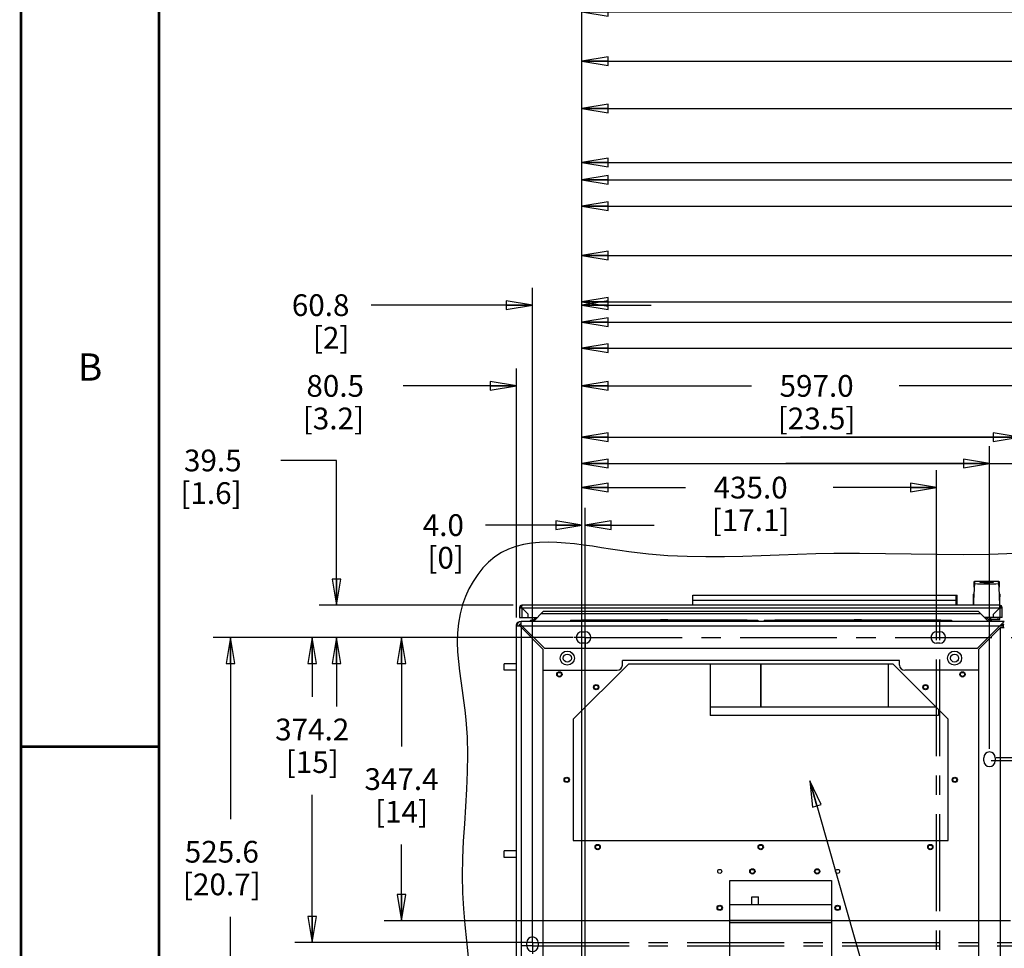
# Paper-space layout '177R0354_4_3' of a CAD drawing. Units: millimetres. Extents: x 0 to 864, y 0 to 559.
# Drawn here: x 0 to 181, y 103 to 273 of the extents above; entities that cross this region are included whole.
import ezdxf

# ---------------------------------------------------------------- set-up
doc = ezdxf.new("R2010")
doc.units = ezdxf.units.MM
doc.header["$LTSCALE"] = 47.498
doc.linetypes.add('CENTER', pattern=[0.6, 0.375, -0.075, 0.075, -0.075])
doc.layers.get('0').update_dxf_attribs({"linetype": 'CONTINUOUS'})
for name, color, linetype in [('0004___ALL_AXES_PRT', 7, 'CONTINUOUS'), ('002___PRT_ALL_AXES', 7, 'CONTINUOUS'), ('02___PRT_ALL_AXES', 7, 'CONTINUOUS'), ('ACHSEN', 7, 'CONTINUOUS'), ('DATUM', 7, 'CONTINUOUS'), ('NOTES', 7, 'CONTINUOUS'), ('ROUND', 7, 'CONTINUOUS'), ('ROUNDS', 7, 'CONTINUOUS'), ('RUNDUNG', 7, 'CONTINUOUS')]:
    doc.layers.add(name, color=color, linetype=linetype)
doc.styles.get("Standard").update_dxf_attribs({"font": 'txt', "width": 0.8})
doc.dimstyles.new('DIMSTYLE_2', dxfattribs={"dimtxt": 4, "dimasz": 4.8, "dimexe": 3.2, "dimexo": 1.6, "dimgap": 4, "dimtad": 0, "dimtih": 1, "dimtoh": 1, "dimdec": 1, "dimlfac": 6.666667, "dimzin": 4, "dimdsep": 46, "dimtxsty": 'STANDARD', "dimblk": 'CLOSED', "dimblk1": 'CLOSED', "dimblk2": 'CLOSED', "dimcen": 0.09, "dimadec": 0, "dimazin": 0, "dimtp": 0.1, "dimtm": 0.1, "dimtfac": 1, "dimtdec": 1, "dimtofl": 0, "dimtmove": 0, "dimatfit": 3, "dimldrblk": 'CLOSED', "dimfxl": 1, "dimtolj": 1, "dimtzin": 4, "dimarcsym": 0})
doc.dimstyles.new('DIMSTYLE_4', dxfattribs={"dimtxt": 4, "dimasz": 4.8, "dimexe": 3.2, "dimexo": 1.6, "dimgap": 4, "dimtad": 0, "dimtih": 1, "dimtoh": 1, "dimdec": 1, "dimlfac": 6.666667, "dimzin": 4, "dimdsep": 46, "dimtxsty": 'STANDARD', "dimblk": 'CLOSED', "dimblk1": 'CLOSED', "dimblk2": 'CLOSED', "dimcen": 0.09, "dimadec": 0, "dimazin": 0, "dimtp": 0.4, "dimtm": 0.4, "dimtfac": 1, "dimtdec": 1, "dimtofl": 0, "dimtmove": 0, "dimatfit": 3, "dimldrblk": 'CLOSED', "dimfxl": 1, "dimtolj": 1, "dimtzin": 4, "dimarcsym": 0})
doc.dimstyles.get("Standard").update_dxf_attribs({"dimtxt": 4, "dimasz": 4.8, "dimexe": 3.2, "dimexo": 1.6, "dimtad": 0, "dimtih": 1, "dimtoh": 1, "dimdec": 1, "dimzin": 4, "dimdsep": 46, "dimtxsty": 'STANDARD', "dimblk": 'CLOSED', "dimblk1": 'CLOSED', "dimblk2": 'CLOSED', "dimcen": 0.09, "dimadec": 0, "dimazin": 0, "dimtol": 1, "dimtp": 0.1, "dimtm": 0.1, "dimtfac": 1, "dimtdec": 1, "dimtofl": 0, "dimtmove": 0, "dimatfit": 3, "dimldrblk": 'CLOSED', "dimfxl": 1, "dimtolj": 1, "dimtzin": 4, "dimarcsym": 0})

# ---------------------------------------------------------------- blocks, each defined once
blk = doc.blocks.new('_CLOSED')
at = {"color": 0, "linetype": 'BYBLOCK'}
for p, q in [((0, 0), (-1, 0.167)), ((-1, 0.167), (-1, -0.167)), ((-1, -0.167), (0, 0)), ((-1, 0), (0, 0))]:
    blk.add_line(p, q, dxfattribs=at)
blk = doc.blocks.new('*D20')
at = {"color": 2, "linetype": 'CONTINUOUS'}
for p, q in [((91.13, 163.46), (91.13, 209.28)), ((103.2, 161.41), (103.2, 209.28)), ((91.13, 206.08), (70.3, 206.08)), ((103.2, 206.08), (115.9, 206.08))]:
    blk.add_line(p, q, dxfattribs=at)
at = {"color": 2, "linetype": 'CONTINUOUS', "xscale": 4.8, "yscale": 4.8, "zscale": 4.8}
blk.add_blockref('_CLOSED', (91.13, 206.08), dxfattribs=at)
at = {"color": 2, "linetype": 'CONTINUOUS', "xscale": 4.8, "yscale": 4.8, "zscale": 4.8, "rotation": 180}
blk.add_blockref('_CLOSED', (103.2, 206.08), dxfattribs=at)
at = {"color": 2, "linetype": 'CONTINUOUS', "insert": (63.1, 208.08), "char_height": 4, "width": 16, "attachment_point": 3, "line_spacing_factor": 0.9}
blk.add_mtext('80.5\\P[3.2]', dxfattribs=at)
blk = doc.blocks.new('*D21')
at = {"color": 2, "linetype": 'CONTINUOUS'}
for p, q in [((103.2, 161.41), (103.2, 190.57)), ((168.45, 161.41), (168.45, 190.57)), ((103.2, 187.37), (122.23, 187.37)), ((168.45, 187.37), (149.43, 187.37))]:
    blk.add_line(p, q, dxfattribs=at)
at = {"color": 2, "linetype": 'CONTINUOUS', "xscale": 4.8, "yscale": 4.8, "zscale": 4.8, "rotation": 180}
blk.add_blockref('_CLOSED', (103.2, 187.37), dxfattribs=at)
at = {"color": 2, "linetype": 'CONTINUOUS', "xscale": 4.8, "yscale": 4.8, "zscale": 4.8}
blk.add_blockref('_CLOSED', (168.45, 187.37), dxfattribs=at)
at = {"color": 2, "linetype": 'CONTINUOUS', "insert": (134.23, 189.37), "char_height": 4, "width": 19.2, "attachment_point": 2, "line_spacing_factor": 0.9}
blk.add_mtext('435.0\\P[17.1]', dxfattribs=at)
blk = doc.blocks.new('*D22')
at = {"color": 2, "linetype": 'CONTINUOUS'}
for p, q in [((103.2, 161.41), (103.2, 233.27)), ((312.3, 161.41), (312.3, 233.27)), ((103.2, 230.07), (194.15, 230.07)), ((312.3, 230.07), (221.35, 230.07))]:
    blk.add_line(p, q, dxfattribs=at)
at = {"color": 2, "linetype": 'CONTINUOUS', "xscale": 4.8, "yscale": 4.8, "zscale": 4.8, "rotation": 180}
blk.add_blockref('_CLOSED', (103.2, 230.07), dxfattribs=at)
at = {"color": 2, "linetype": 'CONTINUOUS', "xscale": 4.8, "yscale": 4.8, "zscale": 4.8}
blk.add_blockref('_CLOSED', (312.3, 230.07), dxfattribs=at)
at = {"color": 2, "linetype": 'CONTINUOUS', "insert": (207.75, 232.07), "char_height": 4, "width": 19.2, "attachment_point": 2, "line_spacing_factor": 0.9}
blk.add_mtext('1394.0\\P[54.9]', dxfattribs=at)
blk = doc.blocks.new('*D23')
at = {"color": 2, "linetype": 'CONTINUOUS'}
for p, q in [((103.2, 161.41), (103.2, 269)), ((497.11, 161.41), (497.11, 269)), ((103.2, 265.8), (284.96, 265.8)), ((497.11, 265.8), (315.36, 265.8))]:
    blk.add_line(p, q, dxfattribs=at)
at = {"color": 2, "linetype": 'CONTINUOUS', "xscale": 4.8, "yscale": 4.8, "zscale": 4.8, "rotation": 180}
blk.add_blockref('_CLOSED', (103.2, 265.8), dxfattribs=at)
at = {"color": 2, "linetype": 'CONTINUOUS', "xscale": 4.8, "yscale": 4.8, "zscale": 4.8}
blk.add_blockref('_CLOSED', (497.11, 265.8), dxfattribs=at)
at = {"color": 2, "linetype": 'CONTINUOUS', "insert": (298.56, 267.8), "char_height": 4, "width": 22.4, "attachment_point": 2, "line_spacing_factor": 0.9}
blk.add_mtext('2626.1\\P[103.4]', dxfattribs=at)
blk = doc.blocks.new('*D24')
at = {"color": 2, "linetype": 'CONTINUOUS'}
for p, q in [((103.2, 161.41), (103.2, 209.28)), ((192.74, 161.41), (192.74, 209.28)), ((103.2, 206.08), (134.37, 206.08)), ((192.74, 206.08), (161.57, 206.08))]:
    blk.add_line(p, q, dxfattribs=at)
at = {"color": 2, "linetype": 'CONTINUOUS', "xscale": 4.8, "yscale": 4.8, "zscale": 4.8, "rotation": 180}
blk.add_blockref('_CLOSED', (103.2, 206.08), dxfattribs=at)
at = {"color": 2, "linetype": 'CONTINUOUS', "xscale": 4.8, "yscale": 4.8, "zscale": 4.8}
blk.add_blockref('_CLOSED', (192.74, 206.08), dxfattribs=at)
at = {"color": 2, "linetype": 'CONTINUOUS', "insert": (146.37, 208.08), "char_height": 4, "width": 19.2, "attachment_point": 2, "line_spacing_factor": 0.9}
blk.add_mtext('597.0\\P[23.5]', dxfattribs=at)
blk = doc.blocks.new('*D25')
at = {"color": 2, "linetype": 'CONTINUOUS'}
for p, q in [((103.2, 161.41), (103.2, 216.22)), ((288.01, 161.41), (288.01, 216.22)), ((103.2, 213.02), (200.57, 213.02)), ((288.01, 213.02), (227.77, 213.02))]:
    blk.add_line(p, q, dxfattribs=at)
at = {"color": 2, "linetype": 'CONTINUOUS', "xscale": 4.8, "yscale": 4.8, "zscale": 4.8, "rotation": 180}
blk.add_blockref('_CLOSED', (103.2, 213.02), dxfattribs=at)
at = {"color": 2, "linetype": 'CONTINUOUS', "xscale": 4.8, "yscale": 4.8, "zscale": 4.8}
blk.add_blockref('_CLOSED', (288.01, 213.02), dxfattribs=at)
at = {"color": 2, "linetype": 'CONTINUOUS', "insert": (214.17, 215.02), "char_height": 4, "width": 19.2, "attachment_point": 2, "line_spacing_factor": 0.9}
blk.add_mtext('1232.1\\P[48.5]', dxfattribs=at)
blk = doc.blocks.new('*D26')
at = {"color": 2, "linetype": 'CONTINUOUS'}
for p, q in [((103.2, 161.41), (103.2, 260.31)), ((401.84, 161.41), (401.84, 260.31)), ((103.2, 257.11), (238.92, 257.11)), ((401.84, 257.11), (266.12, 257.11))]:
    blk.add_line(p, q, dxfattribs=at)
at = {"color": 2, "linetype": 'CONTINUOUS', "xscale": 4.8, "yscale": 4.8, "zscale": 4.8, "rotation": 180}
blk.add_blockref('_CLOSED', (103.2, 257.11), dxfattribs=at)
at = {"color": 2, "linetype": 'CONTINUOUS', "xscale": 4.8, "yscale": 4.8, "zscale": 4.8}
blk.add_blockref('_CLOSED', (401.84, 257.11), dxfattribs=at)
at = {"color": 2, "linetype": 'CONTINUOUS', "insert": (252.52, 259.11), "char_height": 4, "width": 19.2, "attachment_point": 2, "line_spacing_factor": 0.9}
blk.add_mtext('1991.0\\P[78.4]', dxfattribs=at)
blk = doc.blocks.new('*D27')
at = {"color": 2, "linetype": 'CONTINUOUS'}
for p, q in [((101.6, 159.81), (35.34, 159.81)), ((38.54, 159.81), (38.54, 126.39)), ((38.54, 80.97), (38.54, 108.39)), ((101.6, 80.97), (35.34, 80.97))]:
    blk.add_line(p, q, dxfattribs=at)
at = {"color": 2, "linetype": 'CONTINUOUS', "xscale": 4.8, "yscale": 4.8, "zscale": 4.8}
for p, rotation in [((38.54, 159.81), 90), ((38.54, 80.97), 270)]:
    blk.add_blockref('_CLOSED', p, dxfattribs=dict(at, rotation=rotation))
at = {"color": 2, "linetype": 'CONTINUOUS', "insert": (36.94, 122.39), "char_height": 4, "width": 19.2, "attachment_point": 2, "line_spacing_factor": 0.9}
blk.add_mtext('525.6\\P[20.7]', dxfattribs=at)
blk = doc.blocks.new('*D28')
at = {"color": 2, "linetype": 'CONTINUOUS'}
for p, q in [((58.02, 192.36), (47.78, 192.36)), ((58.02, 165.73), (58.02, 192.36)), ((90.55, 165.73), (54.82, 165.73)), ((101.6, 159.81), (54.82, 159.81)), ((58.02, 159.81), (58.02, 147.11))]:
    blk.add_line(p, q, dxfattribs=at)
at = {"color": 2, "linetype": 'CONTINUOUS', "xscale": 4.8, "yscale": 4.8, "zscale": 4.8}
for p, rotation in [((58.02, 165.73), 270), ((58.02, 159.81), 90)]:
    blk.add_blockref('_CLOSED', p, dxfattribs=dict(at, rotation=rotation))
at = {"color": 2, "linetype": 'CONTINUOUS', "insert": (40.58, 194.36), "char_height": 4, "width": 16, "attachment_point": 3, "line_spacing_factor": 0.9}
blk.add_mtext('39.5\\P[1.6]', dxfattribs=at)
blk = doc.blocks.new('*D29')
at = {"color": 2, "linetype": 'CONTINUOUS'}
for p, q in [((103.2, 161.41), (103.2, 242.36)), ((377.55, 161.41), (377.55, 242.36)), ((103.2, 239.16), (226.78, 239.16)), ((377.55, 239.16), (253.98, 239.16))]:
    blk.add_line(p, q, dxfattribs=at)
at = {"color": 2, "linetype": 'CONTINUOUS', "xscale": 4.8, "yscale": 4.8, "zscale": 4.8, "rotation": 180}
blk.add_blockref('_CLOSED', (103.2, 239.16), dxfattribs=at)
at = {"color": 2, "linetype": 'CONTINUOUS', "xscale": 4.8, "yscale": 4.8, "zscale": 4.8}
blk.add_blockref('_CLOSED', (377.55, 239.16), dxfattribs=at)
at = {"color": 2, "linetype": 'CONTINUOUS', "insert": (240.38, 241.16), "char_height": 4, "width": 19.2, "attachment_point": 2, "line_spacing_factor": 0.9}
blk.add_mtext('1829.0\\P[72.0]', dxfattribs=at)
blk = doc.blocks.new('*D46')
at = {"color": 2, "linetype": 'CONTINUOUS'}
for p, q in [((94.08, 104.68), (94.08, 224.13)), ((103.2, 161.41), (103.2, 224.13)), ((94.08, 220.93), (64.42, 220.93)), ((103.2, 220.93), (115.9, 220.93))]:
    blk.add_line(p, q, dxfattribs=at)
at = {"color": 2, "linetype": 'CONTINUOUS', "xscale": 4.8, "yscale": 4.8, "zscale": 4.8}
blk.add_blockref('_CLOSED', (94.08, 220.93), dxfattribs=at)
at = {"color": 2, "linetype": 'CONTINUOUS', "xscale": 4.8, "yscale": 4.8, "zscale": 4.8, "rotation": 180}
blk.add_blockref('_CLOSED', (103.2, 220.93), dxfattribs=at)
at = {"color": 2, "linetype": 'CONTINUOUS', "insert": (60.42, 222.93), "char_height": 4, "width": 12.8, "attachment_point": 3, "line_spacing_factor": 0.9}
blk.add_mtext('60.8\\P[2]', dxfattribs=at)
blk = doc.blocks.new('*D47')
at = {"color": 2, "linetype": 'CONTINUOUS'}
for p, q in [((103.2, 161.41), (103.2, 194.98)), ((178.17, 139.3), (178.17, 194.98)), ((103.2, 191.78), (140.69, 191.78)), ((178.17, 191.78), (140.69, 191.78)), ((140.69, 191.78), (197.88, 191.78))]:
    blk.add_line(p, q, dxfattribs=at)
at = {"color": 2, "linetype": 'CONTINUOUS', "xscale": 4.8, "yscale": 4.8, "zscale": 4.8, "rotation": 180}
blk.add_blockref('_CLOSED', (103.2, 191.78), dxfattribs=at)
at = {"color": 2, "linetype": 'CONTINUOUS', "xscale": 4.8, "yscale": 4.8, "zscale": 4.8}
blk.add_blockref('_CLOSED', (178.17, 191.78), dxfattribs=at)
at = {"color": 2, "linetype": 'CONTINUOUS', "insert": (201.88, 193.78), "char_height": 4, "width": 16, "attachment_point": 1, "line_spacing_factor": 0.9}
blk.add_mtext('499.8\\P[20]', dxfattribs=at)
blk = doc.blocks.new('*D48')
at = {"color": 2, "linetype": 'CONTINUOUS'}
for p, q in [((103.2, 161.41), (103.2, 199.85)), ((183.63, 109.3), (183.63, 199.85)), ((103.2, 196.65), (143.42, 196.65)), ((183.63, 196.65), (143.42, 196.65)), ((143.42, 196.65), (221.38, 196.65))]:
    blk.add_line(p, q, dxfattribs=at)
at = {"color": 2, "linetype": 'CONTINUOUS', "xscale": 4.8, "yscale": 4.8, "zscale": 4.8, "rotation": 180}
blk.add_blockref('_CLOSED', (103.2, 196.65), dxfattribs=at)
at = {"color": 2, "linetype": 'CONTINUOUS', "xscale": 4.8, "yscale": 4.8, "zscale": 4.8}
blk.add_blockref('_CLOSED', (183.63, 196.65), dxfattribs=at)
at = {"color": 2, "linetype": 'CONTINUOUS', "insert": (225.38, 198.65), "char_height": 4, "width": 16, "attachment_point": 1, "line_spacing_factor": 0.9}
blk.add_mtext('536.2\\P[21]', dxfattribs=at)
blk = doc.blocks.new('*D49')
at = {"color": 2, "linetype": 'CONTINUOUS'}
for p, q in [((103.2, 161.41), (103.2, 221.02)), ((297.72, 139.3), (297.72, 221.02)), ((103.2, 217.82), (200.46, 217.82)), ((297.72, 217.82), (200.46, 217.82)), ((200.46, 217.82), (316.57, 217.82))]:
    blk.add_line(p, q, dxfattribs=at)
at = {"color": 2, "linetype": 'CONTINUOUS', "xscale": 4.8, "yscale": 4.8, "zscale": 4.8, "rotation": 180}
blk.add_blockref('_CLOSED', (103.2, 217.82), dxfattribs=at)
at = {"color": 2, "linetype": 'CONTINUOUS', "xscale": 4.8, "yscale": 4.8, "zscale": 4.8}
blk.add_blockref('_CLOSED', (297.72, 217.82), dxfattribs=at)
at = {"color": 2, "linetype": 'CONTINUOUS', "insert": (320.57, 219.82), "char_height": 4, "width": 19.2, "attachment_point": 1, "line_spacing_factor": 0.9}
blk.add_mtext('1296.8\\P[51]', dxfattribs=at)
blk = doc.blocks.new('*D50')
at = {"color": 2, "linetype": 'CONTINUOUS'}
for p, q in [((103.2, 161.41), (103.2, 224.72)), ((303.18, 105.28), (303.18, 224.72)), ((103.2, 221.52), (203.19, 221.52)), ((303.18, 221.52), (203.19, 221.52)), ((203.19, 221.52), (339.44, 221.52))]:
    blk.add_line(p, q, dxfattribs=at)
at = {"color": 2, "linetype": 'CONTINUOUS', "xscale": 4.8, "yscale": 4.8, "zscale": 4.8, "rotation": 180}
blk.add_blockref('_CLOSED', (103.2, 221.52), dxfattribs=at)
at = {"color": 2, "linetype": 'CONTINUOUS', "xscale": 4.8, "yscale": 4.8, "zscale": 4.8}
blk.add_blockref('_CLOSED', (303.18, 221.52), dxfattribs=at)
at = {"color": 2, "linetype": 'CONTINUOUS', "insert": (343.44, 223.52), "char_height": 4, "width": 19.2, "attachment_point": 1, "line_spacing_factor": 0.9}
blk.add_mtext('1333.2\\P[52]', dxfattribs=at)
blk = doc.blocks.new('*D51')
at = {"color": 2, "linetype": 'CONTINUOUS'}
for p, q in [((103.2, 161.41), (103.2, 247.2)), ((387.27, 139.3), (387.27, 247.2)), ((103.2, 244), (245.24, 244)), ((387.27, 244), (245.24, 244)), ((245.24, 244), (411.35, 244))]:
    blk.add_line(p, q, dxfattribs=at)
at = {"color": 2, "linetype": 'CONTINUOUS', "xscale": 4.8, "yscale": 4.8, "zscale": 4.8, "rotation": 180}
blk.add_blockref('_CLOSED', (103.2, 244), dxfattribs=at)
at = {"color": 2, "linetype": 'CONTINUOUS', "xscale": 4.8, "yscale": 4.8, "zscale": 4.8}
blk.add_blockref('_CLOSED', (387.27, 244), dxfattribs=at)
at = {"color": 2, "linetype": 'CONTINUOUS', "insert": (415.35, 246), "char_height": 4, "width": 19.2, "attachment_point": 1, "line_spacing_factor": 0.9}
blk.add_mtext('1893.8\\P[75]', dxfattribs=at)
blk = doc.blocks.new('*D52')
at = {"color": 2, "linetype": 'CONTINUOUS'}
for p, q in [((103.2, 161.41), (103.2, 250.35)), ((392.73, 109.3), (392.73, 250.35)), ((103.2, 247.15), (247.97, 247.15)), ((392.73, 247.15), (247.97, 247.15)), ((247.97, 247.15), (441.29, 247.15))]:
    blk.add_line(p, q, dxfattribs=at)
at = {"color": 2, "linetype": 'CONTINUOUS', "xscale": 4.8, "yscale": 4.8, "zscale": 4.8, "rotation": 180}
blk.add_blockref('_CLOSED', (103.2, 247.15), dxfattribs=at)
at = {"color": 2, "linetype": 'CONTINUOUS', "xscale": 4.8, "yscale": 4.8, "zscale": 4.8}
blk.add_blockref('_CLOSED', (392.73, 247.15), dxfattribs=at)
at = {"color": 2, "linetype": 'CONTINUOUS', "insert": (445.29, 249.15), "char_height": 4, "width": 19.2, "attachment_point": 1, "line_spacing_factor": 0.9}
blk.add_mtext('1930.2\\P[76]', dxfattribs=at)
blk = doc.blocks.new('*D53')
at = {"color": 2, "linetype": 'CONTINUOUS'}
for p, q in [((103.2, 161.41), (103.2, 278.07)), ((506.82, 139.3), (506.82, 278.07)), ((103.2, 274.87), (432.43, 274.87)), ((506.82, 274.87), (459.63, 274.87))]:
    blk.add_line(p, q, dxfattribs=at)
at = {"color": 2, "linetype": 'CONTINUOUS', "xscale": 4.8, "yscale": 4.8, "zscale": 4.8, "rotation": 180}
blk.add_blockref('_CLOSED', (103.2, 274.87), dxfattribs=at)
at = {"color": 2, "linetype": 'CONTINUOUS', "xscale": 4.8, "yscale": 4.8, "zscale": 4.8}
blk.add_blockref('_CLOSED', (506.82, 274.87), dxfattribs=at)
at = {"color": 2, "linetype": 'CONTINUOUS', "insert": (446.03, 276.87), "char_height": 4, "width": 19.2, "attachment_point": 2, "line_spacing_factor": 0.9}
blk.add_mtext('2690.8\\P[106]', dxfattribs=at)
blk = doc.blocks.new('*D54')
at = {"color": 2, "linetype": 'CONTINUOUS'}
for p, q in [((101.6, 159.81), (50.37, 159.81)), ((53.57, 159.81), (53.57, 148.88)), ((53.57, 103.68), (53.57, 130.88)), ((92.48, 103.68), (50.37, 103.68))]:
    blk.add_line(p, q, dxfattribs=at)
at = {"color": 2, "linetype": 'CONTINUOUS', "xscale": 4.8, "yscale": 4.8, "zscale": 4.8}
for p, rotation in [((53.57, 159.81), 90), ((53.57, 103.68), 270)]:
    blk.add_blockref('_CLOSED', p, dxfattribs=dict(at, rotation=rotation))
at = {"color": 2, "linetype": 'CONTINUOUS', "insert": (53.57, 144.88), "char_height": 4, "width": 16, "attachment_point": 2, "line_spacing_factor": 0.9}
blk.add_mtext('374.2\\P[15]', dxfattribs=at)
blk = doc.blocks.new('*D55')
at = {"color": 2, "linetype": 'CONTINUOUS'}
for p, q in [((101.6, 159.81), (66.8, 159.81)), ((70, 159.81), (70, 139.75)), ((70, 107.7), (70, 121.75)), ((182.03, 107.7), (66.8, 107.7))]:
    blk.add_line(p, q, dxfattribs=at)
at = {"color": 2, "linetype": 'CONTINUOUS', "xscale": 4.8, "yscale": 4.8, "zscale": 4.8}
for p, rotation in [((70, 159.81), 90), ((70, 107.7), 270)]:
    blk.add_blockref('_CLOSED', p, dxfattribs=dict(at, rotation=rotation))
at = {"color": 2, "linetype": 'CONTINUOUS', "insert": (70, 135.75), "char_height": 4, "width": 16, "attachment_point": 2, "line_spacing_factor": 0.9}
blk.add_mtext('347.4\\P[14]', dxfattribs=at)
blk = doc.blocks.new('*D57')
at = {"color": 2, "linetype": 'CONTINUOUS'}
for p, q in [((103.2, 82.57), (103.2, 183.67)), ((103.8, 82.57), (103.8, 183.67)), ((103.2, 180.47), (85.48, 180.47)), ((103.8, 180.47), (116.5, 180.47))]:
    blk.add_line(p, q, dxfattribs=at)
at = {"color": 2, "linetype": 'CONTINUOUS', "xscale": 4.8, "yscale": 4.8, "zscale": 4.8}
blk.add_blockref('_CLOSED', (103.2, 180.47), dxfattribs=at)
at = {"color": 2, "linetype": 'CONTINUOUS', "xscale": 4.8, "yscale": 4.8, "zscale": 4.8, "rotation": 180}
blk.add_blockref('_CLOSED', (103.8, 180.47), dxfattribs=at)
at = {"color": 2, "linetype": 'CONTINUOUS', "insert": (81.48, 182.47), "char_height": 4, "width": 9.6, "attachment_point": 3, "line_spacing_factor": 0.9}
blk.add_mtext('4.0\\P[0]', dxfattribs=at)

psp = doc.layouts.new('177R0354_4_3')

# ---------------------------------------------------------------- linework, layer by layer
at = {"color": 7, "linetype": 'CONTINUOUS'}
for p, q in [((175.446, 170.158), (179.859, 170.158)), ((175.252, 165.726), (175.252, 167.301)), ((175.252, 167.301), (175.277, 167.301)), ((180.028, 167.301), (180.052, 167.301)), ((180.052, 165.726), (180.052, 167.301)), ((91.939, 165.57), (92.081, 165.374)), ((180.266, 165.57), (180.124, 165.374)), ((94.504, 163.302), (93.962, 162.76)), ((94.661, 163.145), (94.504, 163.302)), ((94.541, 163.476), (94.541, 163.393)), ((177.562, 163.176), (177.719, 163.333)), ((177.682, 163.476), (177.682, 163.424)), ((178.293, 162.76), (177.719, 163.333)), ((178.402, 163.107), (179.752, 163.107)), ((180.052, 163.107), (180.052, 163.101)), ((92.027, 161.884), (91.802, 161.876)), ((92.027, 161.884), (92.027, 162.072)), ((103.06, 162.76), (103.06, 162.985)), ((133.585, 162.985), (103.06, 162.985)), ((133.585, 162.76), (133.585, 162.985)), ((138.685, 162.76), (138.685, 162.985)), ((169.21, 162.985), (138.685, 162.985)), ((169.21, 162.76), (169.21, 162.985)), ((180.001, 161.86), (180.901, 162.31)), ((180.677, 162.198), (180.677, 161.635)), ((161.626, 155.56), (110.626, 155.56)), ((126.772, 154.923), (126.772, 146.961)), ((136.029, 154.923), (136.029, 146.961)), ((136.098, 154.923), (136.098, 146.961)), ((159.537, 154.923), (159.537, 146.961)), ((168.406, 146.961), (126.772, 146.961)), ((126.802, 146.961), (126.802, 145.461)), ((168.802, 145.461), (126.803, 145.461)), ((168.802, 146.564), (168.802, 145.461)), ((134.477, 110.635), (134.477, 112.103)), ((134.477, 112.103), (135.677, 112.103)), ((135.677, 110.635), (135.677, 112.103)), ((130.427, 107.378), (149.102, 107.378))]:
    psp.add_line(p, q, dxfattribs=at)
at = {"color": 3, "linetype": 'CONTINUOUS'}
for p, q in [((91.702, 165.276), (91.702, 163.476)), ((180.052, 165.726), (92.152, 165.726)), ((92.152, 165.276), (92.152, 165.64)), ((93.307, 164.121), (92.152, 165.276)), ((180.052, 165.276), (178.897, 164.121)), ((180.052, 165.276), (180.052, 165.64)), ((180.502, 163.476), (180.502, 165.276)), ((91.702, 163.476), (94.992, 163.476)), ((93.307, 163.476), (93.307, 164.121)), ((96.143, 164.627), (94.276, 162.76)), ((96.139, 164.627), (176.115, 164.627)), ((176.111, 164.627), (177.978, 162.76)), ((180.502, 163.476), (177.262, 163.476)), ((178.897, 163.476), (178.897, 164.121)), ((91.127, 78.46), (91.127, 162.198)), ((91.815, 161.86), (91.127, 161.86)), ((91.633, 162.066), (91.807, 161.893)), ((92.027, 161.908), (91.802, 161.892)), ((96.077, 157.598), (91.815, 161.86)), ((92.027, 162.072), (92.027, 162.76)), ((180.901, 162.76), (92.027, 162.76)), ((96.289, 157.81), (92.027, 162.072)), ((94.149, 162.948), (93.94, 162.948)), ((175.951, 157.81), (180.901, 162.76)), ((180.227, 161.635), (176.177, 157.585)), ((178.315, 162.948), (178.105, 162.948)), ((180.227, 161.635), (180.902, 161.635)), ((96.289, 157.81), (175.951, 157.81)), ((96.077, 83.185), (96.077, 157.598)), ((176.177, 157.585), (176.177, 83.172)), ((111.736, 154.923), (101.59, 144.777)), ((160.444, 154.923), (111.736, 154.923)), ((170.59, 144.777), (160.444, 154.923)), ((101.59, 144.777), (101.59, 122.448)), ((170.59, 122.448), (170.59, 144.777)), ((101.59, 122.448), (170.59, 122.448)), ((130.427, 85), (130.427, 115.123)), ((130.427, 115.123), (149.102, 115.123)), ((149.102, 115.123), (149.102, 85))]:
    psp.add_line(p, q, dxfattribs=at)
at = {"color": 9, "linetype": 'CONTINUOUS'}
for p, q in [((91.702, 165.276), (180.502, 165.276)), ((92.152, 165.726), (92.152, 165.64)), ((92.152, 165.276), (92.152, 163.476)), ((180.052, 165.726), (180.052, 165.64)), ((180.052, 165.276), (180.052, 163.476)), ((176.574, 164.164), (95.68, 164.164)), ((178.402, 163.451), (179.752, 163.451)), ((179.752, 163.107), (180.052, 163.107)), ((92.027, 162.198), (91.736, 162.198)), ((180.677, 161.86), (91.815, 161.86)), ((92.027, 161.648), (92.027, 79.135)), ((93.94, 162.948), (93.94, 162.76)), ((178.315, 162.948), (178.315, 162.76)), ((180.227, 79.122), (180.227, 161.635)), ((130.427, 107.828), (149.102, 107.828))]:
    psp.add_line(p, q, dxfattribs=at)
at = {"color": 7, "linetype": 'CONTINUOUS', "const_width": 0.5}
for points in [[(0, 0), (0, 558.8)], [(25.4, 12.7), (25.4, 546.1)], [(0, 139.7), (25.4, 139.7)]]:
    psp.add_lwpolyline(points, dxfattribs=at)
at = {"color": 2, "linetype": 'CONTINUOUS'}
psp.add_lwpolyline([(182.948, 175.242), (178.164, 175.069), (173.369, 175.018), (168.573, 175.05), (163.784, 175.128), (159.013, 175.212), (154.268, 175.263), (149.559, 175.242), (146.196, 175.167), (142.847, 175.054), (139.503, 174.923), (136.154, 174.794), (132.792, 174.685), (129.406, 174.616), (125.987, 174.607), (122.527, 174.676), (119.016, 174.845), (115.444, 175.131), (111.803, 175.554), (110.143, 175.792), (108.473, 176.049), (106.798, 176.312), (105.124, 176.569), (103.456, 176.808), (101.801, 177.016), (100.163, 177.179), (98.549, 177.287), (96.964, 177.326), (95.413, 177.284), (93.903, 177.147), (92.438, 176.905), (91.025, 176.543), (89.669, 176.049), (88.376, 175.412), (87.151, 174.618), (86.025, 173.683), (84.978, 172.608), (84.019, 171.414), (83.155, 170.122), (82.396, 168.755), (81.749, 167.334), (81.223, 165.881), (80.766, 164.158), (80.467, 162.423), (80.306, 160.675), (80.264, 158.917), (80.322, 157.15), (80.458, 155.375), (80.655, 153.595), (80.892, 151.811), (81.149, 150.024), (81.407, 148.236), (81.646, 146.448), (81.847, 144.662), (82.073, 141.456), (82.144, 138.26), (82.095, 135.072), (81.96, 131.89), (81.771, 128.713), (81.564, 125.538), (81.371, 122.364), (81.228, 119.19), (81.167, 116.014), (81.223, 112.834), (81.397, 109.882), (81.658, 106.929), (81.963, 103.977), (82.271, 101.029)], dxfattribs=at)
at = {"color": 7, "linetype": 'CONTINUOUS'}
for centre in [(100.502, 156.01), (171.752, 156.01)]:
    psp.add_circle(centre, 0.75, dxfattribs=at)
at = {"color": 3, "linetype": 'CONTINUOUS'}
for centre in [(99.047, 153.01), (173.207, 153.01), (105.814, 150.661), (166.403, 150.661), (100.39, 133.612), (171.79, 133.612), (106.09, 121.248), (136.09, 121.248), (167.29, 121.248), (134.552, 116.773), (146.477, 116.773), (128.552, 110.068), (150.227, 110.068)]:
    psp.add_circle(centre, 0.375, dxfattribs=at)
at = {"color": 7, "linetype": 'CONTINUOUS'}
for centre, radius, start, end in [((226.102, 165.726), 50.85, 174.99929, 180), ((129.202, 165.726), 50.85, 0, 5.00071), ((94.413, 163.393), 0.128, 315, 360), ((177.81, 163.424), 0.128, 180, 225), ((92.027, 161.86), 0.45, 90, 180)]:
    psp.add_arc(centre, radius, start, end, dxfattribs=at)
at = {"color": 3, "linetype": 'CONTINUOUS'}
for centre, radius, start, end in [((92.152, 165.276), 0.45, 90, 180), ((180.052, 165.276), 0.45, 0, 90), ((92.027, 161.86), 0.9, 90, 180), ((91.502, 162.198), 0.375, 93.6215, 180), ((93.94, 162.573), 0.375, 90, 149.39949), ((178.315, 162.573), 0.375, 30.60051, 90)]:
    psp.add_arc(centre, radius, start, end, dxfattribs=at)
at = {"color": 7, "linetype": 'CONTINUOUS'}
psp.add_ellipse((177.652, 170.049), major_axis=(6, 0), ratio=0.0606016, start_param=-1.9540254, end_param=-1.1875672, dxfattribs=at)
psp.add_ellipse((177.652, 169.936), major_axis=(1.282, 0), ratio=0.0547196, dxfattribs=at)
at = {"color": 3, "linetype": 'CONTINUOUS'}
for points, knots in [([(91.938, 165.57), (91.921, 165.518), (91.928, 165.389), (92.03, 165.302), (92.09, 165.285)], [0, 0, 0, 0, 0.4689722, 1, 1, 1, 1]), ([(180.178, 165.314), (180.199, 165.328), (180.269, 165.394), (180.288, 165.505), (180.266, 165.57)], [0, 0, 0, 0, 0.2776257, 1, 1, 1, 1])]:
    psp.add_open_spline(points, degree=3, knots=knots, dxfattribs=at)
for points in [[(92.152, 165.64), (92.077, 165.64), (91.999, 165.614), (91.938, 165.57)], [(92.09, 165.285), (92.11, 165.279), (92.131, 165.276), (92.152, 165.276)], [(180.052, 165.64), (180.127, 165.64), (180.206, 165.614), (180.266, 165.57)], [(180.052, 165.276), (180.096, 165.276), (180.141, 165.289), (180.178, 165.314)]]:
    psp.add_open_spline(points, degree=3, dxfattribs=at)
at = {"color": 7, "linetype": 'CONTINUOUS'}
for points in [[(92.081, 165.374), (92.075, 165.355), (92.076, 165.332), (92.086, 165.316)], [(92.086, 165.316), (92.095, 165.3), (92.11, 165.287), (92.127, 165.281)], [(92.152, 165.397), (92.136, 165.397), (92.117, 165.396), (92.103, 165.386)], [(180.052, 165.397), (180.069, 165.397), (180.088, 165.396), (180.102, 165.386)], [(180.052, 165.276), (180.086, 165.276), (180.123, 165.31), (180.127, 165.343)]]:
    psp.add_open_spline(points, degree=3, dxfattribs=at)
for points, knots in [([(92.103, 165.386), (92.1, 165.384), (92.095, 165.379), (92.091, 165.373), (92.09, 165.37)], [0, 0, 0, 0, 0.4764467, 1, 1, 1, 1]), ([(180.102, 165.386), (180.105, 165.384), (180.11, 165.379), (180.113, 165.373), (180.115, 165.37)], [0, 0, 0, 0, 0.4764467, 1, 1, 1, 1]), ([(180.127, 165.343), (180.127, 165.349), (180.127, 165.359), (180.125, 165.369), (180.124, 165.374)], [0, 0, 0, 0, 0.516381, 1, 1, 1, 1])]:
    psp.add_open_spline(points, degree=3, knots=knots, dxfattribs=at)
at = {"layer": '0004___ALL_AXES_PRT', "color": 7, "linetype": 'CENTER'}
for p, q in [((169.052, 80.965), (169.052, 163.807)), ((103.802, 161.855), (103.802, 161.979)), ((103.802, 159.805), (103.802, 161.855)), ((168.452, 80.965), (168.452, 161.979)), ((103.802, 159.805), (101.752, 159.805)), ((103.202, 80.965), (103.202, 160.608)), ((103.802, 159.805), (103.802, 157.755)), ((103.802, 159.805), (310.252, 159.805)), ((103.802, 80.965), (103.802, 157.755)), ((297.722, 137.695), (179.408, 137.695)), ((297.722, 137.095), (178.508, 137.095)), ((94.082, 105.125), (94.082, 105.725)), ((94.082, 103.675), (94.082, 105.125)), ((94.082, 103.675), (92.032, 103.675)), ((94.082, 103.675), (94.082, 101.625)), ((94.082, 103.675), (306.614, 103.675)), ((94.082, 103.075), (92.032, 103.075)), ((94.082, 103.075), (306.066, 103.075))]:
    psp.add_line(p, q, dxfattribs=at)
at = {"layer": '0004___ALL_AXES_PRT', "color": 3, "linetype": 'CONTINUOUS'}
for p, q in [((103.202, 160.855), (103.802, 160.855)), ((168.452, 160.855), (169.052, 160.855)), ((103.802, 158.755), (103.202, 158.755)), ((169.052, 158.755), (168.452, 158.755)), ((177.122, 137.095), (177.122, 137.695)), ((179.222, 137.695), (179.222, 137.095)), ((93.032, 103.075), (93.032, 103.675)), ((95.132, 103.675), (95.132, 103.075))]:
    psp.add_line(p, q, dxfattribs=at)
for centre, start, end in [((103.202, 159.805), 90, 270), ((103.802, 159.805), 270, 90), ((168.452, 159.805), 90, 270), ((169.052, 159.805), 270, 90), ((178.172, 137.695), 0, 180), ((178.172, 137.095), 180, 360), ((94.082, 103.675), 0, 180), ((94.082, 103.075), 180, 360)]:
    psp.add_arc(centre, 1.05, start, end, dxfattribs=at)
at = {"layer": '002___PRT_ALL_AXES', "color": 7, "linetype": 'CONTINUOUS'}
for p, q in [((117.625, 163.128), (117.625, 163.045)), ((117.625, 163.128), (119.02, 163.128)), ((117.625, 163.045), (117.685, 162.985)), ((117.625, 163.045), (119.02, 163.045)), ((119.02, 163.045), (118.96, 162.985)), ((119.02, 163.128), (119.02, 163.045)), ((153.25, 163.128), (153.25, 163.045)), ((153.25, 163.128), (154.645, 163.128)), ((153.25, 163.045), (153.31, 162.985)), ((153.25, 163.045), (154.645, 163.045)), ((154.645, 163.045), (154.585, 162.985)), ((154.645, 163.128), (154.645, 163.045))]:
    psp.add_line(p, q, dxfattribs=at)
for centre, radius in [((100.502, 156.01), 1.301), ((171.752, 156.01), 1.301), ((99.047, 153.01), 0.487), ((173.207, 153.01), 0.487), ((105.814, 150.661), 0.487), ((166.403, 150.661), 0.487), ((100.39, 133.612), 0.487), ((171.79, 133.612), 0.487), ((106.09, 121.248), 0.487), ((136.09, 121.248), 0.487), ((167.29, 121.248), 0.487), ((128.552, 116.773), 0.375), ((134.552, 116.773), 0.487), ((146.477, 116.773), 0.487), ((150.227, 116.773), 0.375), ((128.552, 110.068), 0.487), ((150.227, 110.068), 0.487)]:
    psp.add_circle(centre, radius, dxfattribs=at)
at = {"layer": '02___PRT_ALL_AXES', "color": 7, "linetype": 'CONTINUOUS'}
for p, q in [((175.365, 169.04), (175.365, 170.094)), ((179.94, 170.094), (179.94, 169.04))]:
    psp.add_line(p, q, dxfattribs=at)
for centre, radius, start, end in [((176.126, 169.302), 0.874, 149.99256, 150.53597), ((176.131, 169.299), 0.88, 144.5594, 149.98702), ((175.591, 169.478), 0.657, 103.16588, 104.26618), ((179.714, 169.478), 0.657, 75.73418, 76.83416), ((179.174, 169.299), 0.88, 30.01295, 35.44068), ((179.179, 169.302), 0.874, 29.46403, 30.00742)]:
    psp.add_arc(centre, radius, start, end, dxfattribs=at)
for points in [[(175.365, 170.094), (175.386, 170.102), (175.407, 170.109), (175.429, 170.115)], [(179.876, 170.115), (179.898, 170.109), (179.919, 170.102), (179.94, 170.094)]]:
    psp.add_open_spline(points, degree=3, dxfattribs=at)
at = {"layer": 'ACHSEN', "color": 7, "linetype": 'CONTINUOUS'}
for q in [(178.402, 163.476), (180.052, 163.101)]:
    psp.add_line((178.402, 163.101), q, dxfattribs=at)
at = {"layer": 'DATUM', "color": 7, "linetype": 'CONTINUOUS'}
for p, q in [((88.877, 153.76), (88.877, 154.96)), ((91.127, 154.96), (88.877, 154.96)), ((91.127, 153.76), (88.877, 153.76)), ((88.877, 119.335), (88.877, 120.535)), ((91.127, 120.535), (88.877, 120.535)), ((91.127, 119.335), (88.877, 119.335))]:
    psp.add_line(p, q, dxfattribs=at)
at = {"layer": 'NOTES', "color": 7, "linetype": 'CONTINUOUS'}
for p, q in [((123.577, 165.726), (123.577, 167.601)), ((123.577, 167.601), (172.252, 167.601)), ((172.027, 165.726), (172.027, 167.601)), ((172.252, 165.726), (172.252, 167.601)), ((123.577, 166.656), (172.252, 166.656))]:
    psp.add_line(p, q, dxfattribs=at)
at = {"layer": 'ROUND', "color": 7, "linetype": 'CONTINUOUS'}
for p, q in [((179.752, 163.107), (179.752, 163.476)), ((180.052, 163.107), (180.052, 163.476))]:
    psp.add_line(p, q, dxfattribs=at)
at = {"layer": 'ROUNDS', "color": 7, "linetype": 'CONTINUOUS'}
for p, q in [((101.072, 162.985), (101.072, 162.76)), ((101.072, 162.985), (103.06, 162.985)), ((133.585, 162.985), (135.572, 162.985)), ((135.572, 162.985), (135.572, 162.76)), ((136.697, 162.985), (136.697, 162.76)), ((136.697, 162.985), (138.685, 162.985)), ((169.21, 162.985), (171.197, 162.985)), ((171.197, 162.985), (171.197, 162.76)), ((110.626, 154.72), (110.626, 155.56)), ((161.626, 154.72), (161.626, 155.56)), ((96.077, 153.76), (109.666, 153.76)), ((176.177, 153.76), (162.586, 153.76)), ((149.102, 110.635), (130.427, 110.635))]:
    psp.add_line(p, q, dxfattribs=at)
at = {"layer": 'ROUNDS', "color": 9, "linetype": 'CONTINUOUS'}
for p, q in [((102.032, 162.985), (102.032, 162.76)), ((134.612, 162.985), (134.612, 162.76)), ((137.657, 162.985), (137.657, 162.76)), ((170.237, 162.985), (170.237, 162.76))]:
    psp.add_line(p, q, dxfattribs=at)
at = {"layer": 'ROUNDS', "color": 7, "linetype": 'CONTINUOUS'}
for centre, start, end in [((109.666, 154.72), 270, 360), ((162.586, 154.72), 180, 270)]:
    psp.add_arc(centre, 0.96, start, end, dxfattribs=at)
at = {"layer": 'RUNDUNG', "color": 7, "linetype": 'CONTINUOUS'}
for p, q in [((175.252, 167.301), (175.252, 167.781)), ((180.052, 167.781), (180.052, 167.301))]:
    psp.add_line(p, q, dxfattribs=at)
for centre, start, end in [((175.627, 167.781), 149.46706, 180), ((179.677, 167.781), 0, 30.53302)]:
    psp.add_arc(centre, 0.375, start, end, dxfattribs=at)
at = {"layer": 'RUNDUNG', "color": 9, "linetype": 'CONTINUOUS'}
for centre, start, end in [((175.625, 167.182), 158.5737, 161.21195), ((179.68, 167.182), 18.78802, 21.4325)]:
    psp.add_arc(centre, 0.373, start, end, dxfattribs=at)

# ---------------------------------------------------------------- texts
at = {"color": 2, "linetype": 'CONTINUOUS', "insert": (12.7, 212.05), "char_height": 5, "width": 4, "attachment_point": 2, "line_spacing_factor": 0.9}
psp.add_mtext('B', dxfattribs=at)

# ---------------------------------------------------------------- dimensions: what is measured, and where the dimension line sits
at = {"color": 2, "linetype": 'CONTINUOUS'}
for base, p1, p2, angle, dimstyle, picture, middle in [((103.202, 274.869), (506.822, 137.695), (103.202, 159.805), 180, 'DIMSTYLE_4', '*D53', (446.031, 271.869)), ((103.202, 265.802), (497.11, 159.805), (103.202, 159.805), 180, 'DIMSTYLE_2', '*D23', (300.156, 262.802)), ((103.202, 247.148), (392.732, 107.695), (103.202, 159.805), 180, 'DIMSTYLE_4', '*D52', (454.885, 244.148)), ((103.202, 243.996), (387.272, 137.695), (103.202, 159.805), 180, 'DIMSTYLE_4', '*D51', (424.949, 240.996)), ((103.202, 239.161), (377.552, 159.805), (103.202, 159.805), 180, 'DIMSTYLE_2', '*D29', (240.377, 236.161)), ((103.202, 221.524), (303.182, 103.675), (103.202, 159.805), 180, 'DIMSTYLE_4', '*D50', (353.037, 218.524)), ((103.202, 217.823), (297.722, 137.695), (103.202, 159.805), 180, 'DIMSTYLE_4', '*D49', (330.167, 214.823)), ((58.019, 159.805), (92.152, 165.726), (103.202, 159.805), 270, 'DIMSTYLE_2', '*D28', (35.776, 189.364)), ((38.54, 80.965), (103.202, 159.805), (103.202, 80.965), 270, 'DIMSTYLE_2', '*D27', (38.54, 117.385)), ((53.569, 103.675), (103.202, 159.805), (94.082, 103.675), 270, 'DIMSTYLE_4', '*D54', (53.569, 139.879)), ((70, 159.805), (183.632, 107.695), (103.202, 159.805), 90, 'DIMSTYLE_4', '*D55', (70, 130.75))]:
    dim = psp.add_linear_dim(base=base, p1=p1, p2=p2, angle=angle, dimstyle=dimstyle, dxfattribs=at)
    dim.commit()
    dim.dimension.update_dxf_attribs({"geometry": picture, "text_midpoint": middle, "dimtype": 160})
for base, p1, p2, dimstyle, picture, middle in [((401.845, 257.109), (103.202, 159.805), (401.845, 159.805), 'DIMSTYLE_2', '*D26', (252.523, 254.109)), ((312.302, 230.07), (103.202, 159.805), (312.302, 159.805), 'DIMSTYLE_2', '*D22', (207.752, 227.07)), ((103.202, 220.931), (94.082, 103.075), (103.202, 159.805), 'DIMSTYLE_4', '*D46', (54.022, 217.931)), ((288.01, 213.018), (103.202, 159.805), (288.01, 159.805), 'DIMSTYLE_2', '*D25', (214.17, 210.018)), ((103.202, 206.08), (91.127, 161.86), (103.202, 159.805), 'DIMSTYLE_2', '*D20', (58.298, 203.08)), ((192.745, 206.08), (103.202, 159.805), (192.745, 159.805), 'DIMSTYLE_2', '*D24', (147.973, 203.08)), ((183.632, 196.649), (103.202, 159.805), (183.632, 107.695), 'DIMSTYLE_4', '*D48', (233.383, 193.649)), ((178.172, 191.778), (103.202, 159.805), (178.172, 137.695), 'DIMSTYLE_4', '*D47', (209.885, 188.778)), ((168.452, 187.372), (103.202, 159.805), (168.452, 159.805), 'DIMSTYLE_2', '*D21', (135.827, 184.372)), ((103.802, 180.466), (103.202, 80.965), (103.802, 80.965), 'DIMSTYLE_4', '*D57', (76.677, 177.466))]:
    dim = psp.add_linear_dim(base=base, p1=p1, p2=p2, dimstyle=dimstyle, dxfattribs=at)
    dim.commit()
    dim.dimension.update_dxf_attribs({"geometry": picture, "text_midpoint": middle, "dimtype": 160})

# ---------------------------------------------------------------- leaders
psp.add_leader([(145.093, 133.454), (169.34, 48.537), (432.102, 48.841), (446.763, 48.841)], dimstyle='STANDARD', override={"dimtad": 0}, dxfattribs=at)

doc.saveas('drawing.dxf')
